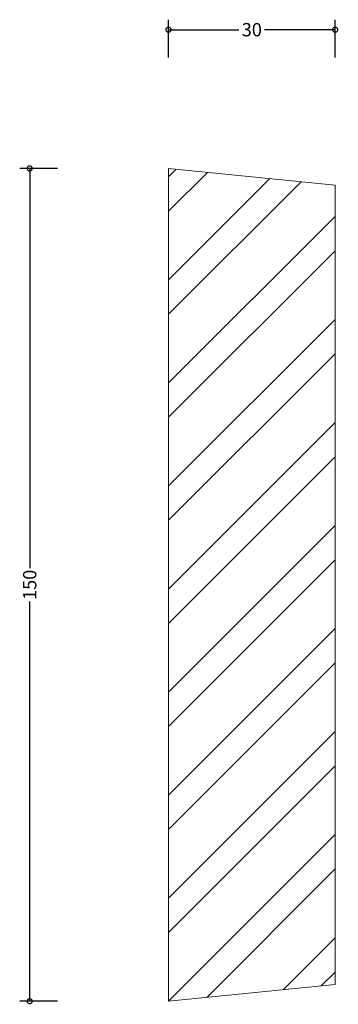
# Model space of a CAD drawing. Units: millimetres. Extents: x -27 to 31, y -1 to 177.
import ezdxf

# ---------------------------------------------------------------- set-up
doc = ezdxf.new("R2010")
doc.units = ezdxf.units.MM
doc.header["$MEASUREMENT"] = 0
for name, color, linetype, lineweight in [('AD-Dimension', 8, 'Continuous', 20), ('AD-Drawing', 81, 'Continuous', 20), ('AD-Hatch', 8, 'Continuous', 13)]:
    doc.layers.add(name, color=color, linetype=linetype, lineweight=lineweight)
doc.styles.add('AD_Dimensions Text', font='ARIALN_0.TTF')
doc.dimstyles.new('AD_Dimension', dxfattribs={"dimscale": 0, "dimtxt": 2.4, "dimasz": 1.8, "dimexe": 1.8, "dimexo": 0.625, "dimgap": 0.9, "dimtad": 0, "dimdec": 0, "dimzin": 0, "dimdsep": 46, "dimtxsty": 'AD_Dimensions Text', "dimblk": 'DOTSMALL', "dimblk1": 'DOTSMALL', "dimblk2": 'DOT', "dimcen": 0.9, "dimclrt": 7, "dimadec": 0, "dimazin": 0, "dimtfac": 1, "dimtdec": 0, "dimtofl": 0, "dimtmove": 0, "dimatfit": 3, "dimldrblk": 'DOTSMALL', "dimfxl": 5, "dimfxlon": 1, "dimtolj": 1, "dimtzin": 0, "dimarcsym": 0})

# ---------------------------------------------------------------- blocks, each defined once
blk = doc.blocks.new('_DotSmall')
at = {"color": 0, "linetype": 'ByBlock', "const_width": 0.5}
blk.add_lwpolyline([(-0.0625, 0, 1), (0.0625, 0, 1)], format="xyb", close=True, dxfattribs=at)
blk = doc.blocks.new('*D4')
at = {"layer": 'AD-Dimension', "color": 0, "lineweight": -2, "transparency": 16777216}
for p, q in [((-19.98, 150), (-26.78, 150)), ((-24.98, 150), (-24.98, 77.98)), ((-24.98, 0), (-24.98, 72.02)), ((-19.98, 0), (-26.78, 0))]:
    blk.add_line(p, q, dxfattribs=at)
at = {"layer": 'AD-Dimension', "color": 0, "lineweight": -2, "transparency": 16777216, "xscale": 1.8, "yscale": 1.8, "zscale": 1.8}
for p, rotation in [((-24.98, 150), 90), ((-24.98, 0), 270)]:
    blk.add_blockref('_DotSmall', p, dxfattribs=dict(at, rotation=rotation))
at = {"layer": 'AD-Dimension', "color": 7, "transparency": 16777216, "insert": (-24.98, 75), "char_height": 2.4, "attachment_point": 5, "rotation": 90, "style": 'AD_Dimensions Text'}
blk.add_mtext('\\A1;150', dxfattribs=at)
blk = doc.blocks.new('_Dot')
at = {"color": 0, "linetype": 'ByBlock', "lineweight": -2}
blk.add_line((-0.5, 0), (-1, 0), dxfattribs=at)
at = {"color": 0, "linetype": 'ByBlock', "const_width": 0.5}
blk.add_lwpolyline([(-0.25, 0, 1), (0.25, 0, 1)], format="xyb", close=True, dxfattribs=at)
blk = doc.blocks.new('*D5')
at = {"layer": 'AD-Dimension', "color": 0, "lineweight": -2, "transparency": 16777216}
for p, q in [((0, 170), (0, 176.8)), ((30, 170), (30, 176.8)), ((0, 175), (12.69, 175)), ((30, 175), (17.31, 175))]:
    blk.add_line(p, q, dxfattribs=at)
at = {"layer": 'AD-Dimension', "color": 0, "lineweight": -2, "transparency": 16777216, "xscale": 1.8, "yscale": 1.8, "zscale": 1.8, "rotation": 180}
blk.add_blockref('_DotSmall', (0, 175), dxfattribs=at)
at = {"layer": 'AD-Dimension', "color": 0, "lineweight": -2, "transparency": 16777216, "xscale": 1.8, "yscale": 1.8, "zscale": 1.8}
blk.add_blockref('_DotSmall', (30, 175), dxfattribs=at)
at = {"layer": 'AD-Dimension', "color": 7, "transparency": 16777216, "insert": (15, 175), "char_height": 2.4, "attachment_point": 5, "style": 'AD_Dimensions Text'}
blk.add_mtext('\\A1;30', dxfattribs=at)

msp = doc.modelspace()

# ---------------------------------------------------------------- hatches: boundary and pattern name
at = {"layer": 'AD-Hatch'}
h = msp.add_hatch(dxfattribs=at)
h.set_pattern_fill('ANSI32', color=256, scale=35)
h.paths.add_polyline_path([(0, 150), (0, 0), (30, 3), (30, 147)])

# ---------------------------------------------------------------- linework, layer by layer
at = {"layer": 'AD-Drawing'}
for p, q in [((30, 147), (0, 150)), ((0, 150), (0, 0)), ((30, 3), (30, 147)), ((0, 0), (30, 3))]:
    msp.add_line(p, q, dxfattribs=at)

# ---------------------------------------------------------------- dimensions: what is measured, and where the dimension line sits
at = {"layer": 'AD-Dimension'}
dim = msp.add_linear_dim(base=(30, 175), p1=(0, 150), p2=(30, 147), dimstyle='AD_Dimension', dxfattribs=at)
dim.commit()
dim.dimension.update_dxf_attribs({"geometry": '*D5', "text_midpoint": (15, 175)})
dim = msp.add_linear_dim(base=(-24.98, 0), p1=(0, 150), p2=(0, 0), angle=90, dimstyle='AD_Dimension', dxfattribs=at)
dim.commit()
dim.dimension.update_dxf_attribs({"geometry": '*D4', "text_midpoint": (-24.98, 75)})

doc.saveas('drawing.dxf')
